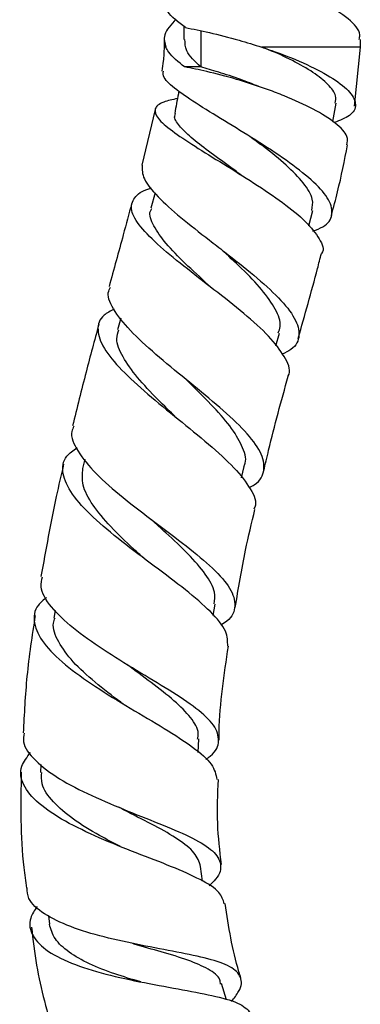
# Model space of a CAD drawing. Units: millimetres. Extents: x 3 to 2496, y 5 to 2495.
# Drawn here: x 1290 to 1316, y 976 to 1051 of the extents above; entities that cross this region are included whole.
import ezdxf

# ---------------------------------------------------------------- set-up
doc = ezdxf.new("R2010")
doc.units = ezdxf.units.MM

msp = doc.modelspace()

# ---------------------------------------------------------------- linework, layer by layer
at = {"color": 7, "linetype": 'Continuous', "lineweight": 25}
for p, q in [((1302.314, 1050.584), (1302.314, 1049.554)), ((1300.814, 1049.555), (1300.814, 1048.962)), ((1303.62, 1050.214), (1303.62, 1047.462)), ((1315.814, 1048.962), (1315.814, 1049.555)), ((1300.953, 1048.962), (1300.814, 1048.962)), ((1315.368, 1044.456), (1315.814, 1048.962)), ((1303.62, 1047.462), (1302.385, 1047.462)), ((1313.709, 1043.276), (1313.968, 1044.689)), ((1300.122, 1044.201), (1299.11, 1039.955)), ((1300.118, 1037.847), (1299.805, 1036.662)), ((1311.865, 1035.328), (1312.173, 1036.49)), ((1297.498, 1028.271), (1297.259, 1027.394)), ((1309.361, 1026.169), (1309.623, 1027.127)), ((1294.745, 1017.496), (1294.578, 1016.792)), ((1306.739, 1016.082), (1306.944, 1016.95)), ((1292.484, 1005.964), (1292.39, 1005.371)), ((1304.574, 1005.569), (1304.712, 1006.437)), ((1303.426, 995.118), (1303.464, 996.147)), ((1291.385, 994.198), (1291.363, 993.594)), ((1303.739, 985.287), (1303.605, 986.408)), ((1291.971, 982.65), (1292.048, 982.002)), ((1305.582, 976.226), (1305.199, 977.461))]:
    msp.add_line(p, q, dxfattribs=at)
at = {"color": 8, "linetype": 'Continuous', "lineweight": 25}
msp.add_line((1315.814, 1048.962), (1308.283, 1048.962), dxfattribs=at)
at = {"color": 7, "linetype": 'Continuous', "lineweight": 25, "flags": 128}
msp.add_lwpolyline([(1297.345, 990.926), (1297.345, 990.927), (1297.346, 990.927)], dxfattribs=at)
at = {"color": 7, "linetype": 'Continuous', "lineweight": 25}
for points, knots in [([(1315.733, 1049.555), (1315.753, 1049.669), (1315.846, 1050.187), (1315.009, 1051.141), (1313.118, 1052.353), (1310.432, 1053.566), (1307.454, 1054.81), (1304.584, 1056.014), (1302.29, 1057.244), (1300.934, 1058.474), (1300.62, 1059.647), (1301.337, 1060.439), (1301.683, 1060.821)], [0, 0, 0, 0, 0.030905, 0.140136, 0.248415, 0.356693, 0.465924, 0.57394, 0.682739, 0.791537, 0.899553, 1, 1, 1, 1]), ([(1302.447, 1050.462), (1301.892, 1050.873), (1300.944, 1051.575), (1300.934, 1052.267), (1300.93, 1052.554)], [0, 0, 0, 0, 0.584831, 1, 1, 1, 1]), ([(1301.736, 1051.112), (1301.352, 1050.705), (1300.665, 1049.977), (1300.865, 1049.273), (1300.953, 1048.962)], [0, 0, 0, 0, 0.559264, 1, 1, 1, 1]), ([(1302.447, 1050.462), (1303.028, 1050.345), (1304.194, 1050.111), (1306.32, 1049.58), (1307.701, 1049.145), (1308.283, 1048.962)], [0, 0, 0, 0, 0.36585, 0.732863, 1, 1, 1, 1]), ([(1303.62, 1047.462), (1303.177, 1047.872), (1302.418, 1048.574), (1302.41, 1049.267), (1302.407, 1049.554)], [0, 0, 0, 0, 0.585012, 1, 1, 1, 1]), ([(1300.814, 1048.962), (1300.799, 1048.606), (1300.775, 1047.996), (1300.686, 1047.393), (1300.649, 1047.143)], [0, 0, 0, 0, 0.584855, 1, 1, 1, 1]), ([(1302.385, 1047.462), (1301.908, 1047.835), (1301.271, 1048.333), (1301.016, 1048.836), (1300.953, 1048.962)], [0, 0, 0, 0, 0.750277, 1, 1, 1, 1]), ([(1308.283, 1048.962), (1308.621, 1048.848), (1309.824, 1048.441), (1311.805, 1047.638), (1313.822, 1046.569), (1315.143, 1045.509), (1315.581, 1044.546), (1315.187, 1043.751), (1314.257, 1043.376), (1313.826, 1043.202)], [0, 0, 0, 0, 0.0623742, 0.2219492, 0.3815838, 0.5415815, 0.7016215, 0.861822, 1, 1, 1, 1]), ([(1313.9, 1044.699), (1313.932, 1044.876), (1314.009, 1045.315), (1313.408, 1046.115), (1312.272, 1047.037), (1310.67, 1047.937), (1309.272, 1048.59), (1308.469, 1048.886), (1308.31, 1048.945)], [0, 0, 0, 0, 0.138998, 0.342609, 0.5459, 0.748533, 0.950003, 1, 1, 1, 1]), ([(1314.792, 1041.512), (1314.83, 1041.717), (1314.921, 1042.212), (1314.001, 1043.156), (1312.319, 1044.229), (1310.421, 1045.093), (1308.407, 1045.86), (1306.34, 1046.528), (1304.05, 1047.123), (1302.923, 1047.352), (1302.385, 1047.462)], [0, 0, 0, 0, 0.102754, 0.249225, 0.393913, 0.536212, 0.605134, 0.740931, 0.876222, 1, 1, 1, 1]), ([(1308.051, 1045.957), (1307.592, 1046.14), (1306.529, 1046.564), (1304.919, 1047.08), (1304.052, 1047.335), (1303.62, 1047.462)], [0, 0, 0, 0, 0.27583, 0.639452, 1, 1, 1, 1]), ([(1312.192, 1034.92), (1312.459, 1035.023), (1313.295, 1035.344), (1313.763, 1036.126), (1313.536, 1037.269), (1312.365, 1038.628), (1310.487, 1040.122), (1308.152, 1041.671), (1305.687, 1043.179), (1303.416, 1044.559), (1301.693, 1045.731), (1300.705, 1046.597), (1300.743, 1046.974), (1300.759, 1047.128)], [0, 0, 0, 0, 0.04715, 0.147391, 0.247246, 0.346766, 0.445931, 0.544664, 0.642907, 0.740569, 0.837516, 0.933619, 1, 1, 1, 1]), ([(1308.111, 1045.942), (1308.11, 1045.942), (1308.108, 1045.941), (1308.106, 1045.941), (1308.105, 1045.941)], [0, 0, 0, 0, 0.568649, 1, 1, 1, 1]), ([(1301.836, 1045.043), (1301.45, 1044.958), (1300.528, 1044.755), (1300.009, 1044.276), (1300.239, 1043.554), (1301.336, 1042.598), (1303.108, 1041.421), (1305.329, 1040.063), (1307.713, 1038.588), (1309.94, 1037.08), (1311.748, 1035.617), (1312.74, 1034.317), (1313.097, 1033.511), (1312.852, 1033.213), (1312.851, 1033.211)], [0, 0, 0, 0, 0.065485, 0.156852, 0.248136, 0.339548, 0.431359, 0.523791, 0.617049, 0.711247, 0.806447, 0.902618, 0.999636, 1, 1, 1, 1]), ([(1301.938, 1045.6), (1301.926, 1045.533), (1301.822, 1044.968), (1301.718, 1044.403), (1301.627, 1043.904)], [0, 0, 0, 0, 0.1177747, 1, 1, 1, 1]), ([(1306.67, 1039.22), (1306.384, 1039.433), (1305.542, 1040.06), (1304.181, 1041.032), (1302.818, 1042.088), (1301.926, 1042.981), (1301.535, 1043.578), (1301.663, 1043.833), (1301.695, 1043.897)], [0, 0, 0, 0, 0.107328, 0.315529, 0.522231, 0.727705, 0.932185, 1, 1, 1, 1]), ([(1312.108, 1036.504), (1312.157, 1036.778), (1312.269, 1037.398), (1311.544, 1038.574), (1310.214, 1039.941), (1308.706, 1041.164), (1307.71, 1041.886), (1307.36, 1042.14)], [0, 0, 0, 0, 0.1836372, 0.4151717, 0.645904, 0.8755128, 1, 1, 1, 1]), ([(1313.603, 1036.116), (1313.765, 1036.718), (1314.245, 1038.497), (1314.606, 1040.305), (1314.844, 1041.501)], [0, 0, 0, 0, 0.338222, 1, 1, 1, 1]), ([(1299.133, 1039.95), (1299.132, 1039.617), (1299.13, 1038.939), (1300.249, 1037.575), (1302.018, 1035.988), (1303.887, 1034.527), (1305.82, 1033.036), (1307.745, 1031.523), (1309.666, 1029.796), (1310.926, 1028.235), (1311.248, 1026.92), (1310.865, 1026.022), (1310.072, 1025.638), (1309.83, 1025.521)], [0, 0, 0, 0, 0.0954745, 0.1946719, 0.2945482, 0.3950536, 0.445046, 0.5461043, 0.6478257, 0.7498981, 0.8523066, 0.9550836, 1, 1, 1, 1]), ([(1310.27, 1023.842), (1310.277, 1023.851), (1310.546, 1024.205), (1310.171, 1025.141), (1309.123, 1026.657), (1307.233, 1028.39), (1304.941, 1030.215), (1302.556, 1032.04), (1300.44, 1033.758), (1298.912, 1035.277), (1298.178, 1036.541), (1298.464, 1037.496), (1299.098, 1038.022), (1299.799, 1038.191), (1299.844, 1038.202)], [0, 0, 0, 0, 0.002748, 0.1038702, 0.2047194, 0.3052204, 0.405286, 0.5048426, 0.6038195, 0.7021562, 0.7998247, 0.8968547, 0.9933457, 1, 1, 1, 1]), ([(1298.342, 1037.052), (1298.126, 1036.245), (1297.556, 1034.119), (1296.968, 1031.998), (1296.603, 1030.681)], [0, 0, 0, 0, 0.37946, 1, 1, 1, 1]), ([(1304.341, 1030.67), (1304.285, 1030.722), (1303.643, 1031.325), (1302.382, 1032.468), (1300.883, 1034.001), (1299.96, 1035.342), (1299.614, 1036.226), (1299.834, 1036.59), (1299.875, 1036.657)], [0, 0, 0, 0, 0.022286, 0.25551, 0.487595, 0.718536, 0.948403, 1, 1, 1, 1]), ([(1309.53, 1027.151), (1309.597, 1027.311), (1309.817, 1027.838), (1309.388, 1028.94), (1308.353, 1030.429), (1306.831, 1032.001), (1305.683, 1033.06), (1305.138, 1033.562)], [0, 0, 0, 0, 0.100962, 0.332016, 0.562576, 0.792542, 1, 1, 1, 1]), ([(1311.073, 1026.731), (1311.571, 1028.504), (1312.177, 1030.661), (1312.742, 1032.828), (1312.843, 1033.214)], [0, 0, 0, 0, 0.822141, 1, 1, 1, 1]), ([(1307.317, 1015.336), (1307.451, 1015.407), (1308.169, 1015.783), (1308.554, 1016.658), (1308.321, 1018.021), (1307.078, 1019.632), (1305.14, 1021.431), (1302.793, 1023.347), (1300.411, 1025.283), (1298.337, 1027.145), (1296.969, 1028.813), (1296.389, 1029.996), (1296.647, 1030.509), (1296.718, 1030.649)], [0, 0, 0, 0, 0.024086, 0.129176, 0.233841, 0.338171, 0.442259, 0.546197, 0.650031, 0.753768, 0.857389, 0.960834, 1, 1, 1, 1]), ([(1297.005, 1028.972), (1296.719, 1028.821), (1295.92, 1028.399), (1295.624, 1027.405), (1296.097, 1026.001), (1297.484, 1024.335), (1299.516, 1022.491), (1301.901, 1020.555), (1304.266, 1018.633), (1306.278, 1016.815), (1307.491, 1015.207), (1307.957, 1014.171), (1307.692, 1013.74), (1307.661, 1013.69)], [0, 0, 0, 0, 0.056744, 0.158323, 0.260416, 0.36303, 0.466141, 0.569698, 0.67361, 0.777763, 0.882034, 0.986315, 1, 1, 1, 1]), ([(1295.819, 1027.785), (1295.491, 1026.578), (1294.791, 1024.006), (1294.155, 1021.417), (1293.818, 1020.042)], [0, 0, 0, 0, 0.469108, 1, 1, 1, 1]), ([(1301.722, 1020.7), (1301.258, 1021.151), (1300.192, 1022.186), (1298.705, 1023.765), (1297.589, 1025.338), (1297.077, 1026.565), (1297.281, 1027.166), (1297.356, 1027.386)], [0, 0, 0, 0, 0.177798, 0.40825, 0.638155, 0.86741, 1, 1, 1, 1]), ([(1306.905, 1016.934), (1306.926, 1016.971), (1307.159, 1017.384), (1306.886, 1018.341), (1306.082, 1019.819), (1304.643, 1021.464), (1303.336, 1022.754), (1302.611, 1023.47), (1302.476, 1023.603)], [0, 0, 0, 0, 0.022883, 0.254063, 0.485077, 0.716056, 0.947013, 1, 1, 1, 1]), ([(1308.434, 1016.589), (1308.555, 1017.123), (1309.109, 1019.555), (1309.777, 1021.958), (1310.298, 1023.834)], [0, 0, 0, 0, 0.219334, 1, 1, 1, 1]), ([(1293.917, 1020.017), (1293.854, 1019.889), (1293.583, 1019.346), (1294.138, 1018.134), (1295.503, 1016.427), (1297.631, 1014.576), (1300.101, 1012.692), (1302.562, 1010.859), (1304.624, 1009.153), (1305.989, 1007.619), (1306.348, 1006.286), (1306.023, 1005.377), (1305.307, 1004.933), (1305.143, 1004.831)], [0, 0, 0, 0, 0.032308, 0.137117, 0.241925, 0.346587, 0.450971, 0.555019, 0.658751, 0.762271, 0.865735, 0.969282, 1, 1, 1, 1]), ([(1305.675, 1003.223), (1305.673, 1003.595), (1305.668, 1004.392), (1304.457, 1005.839), (1302.516, 1007.513), (1300.078, 1009.332), (1297.545, 1011.221), (1295.295, 1013.093), (1293.662, 1014.861), (1292.956, 1016.431), (1293.095, 1017.621), (1293.867, 1018.177), (1294.157, 1018.386)], [0, 0, 0, 0, 0.0915681, 0.1961251, 0.3011962, 0.40672, 0.5125734, 0.618598, 0.7246579, 0.8305904, 0.9362275, 1, 1, 1, 1]), ([(1293.132, 1017.12), (1292.942, 1016.302), (1292.282, 1013.462), (1291.768, 1010.591), (1291.403, 1008.547)], [0, 0, 0, 0, 0.288179, 1, 1, 1, 1]), ([(1299.242, 1009.963), (1298.987, 1010.193), (1298.101, 1010.991), (1296.666, 1012.373), (1295.293, 1014.024), (1294.482, 1015.531), (1294.566, 1016.38), (1294.606, 1016.787)], [0, 0, 0, 0, 0.093391, 0.32457, 0.555936, 0.787197, 1, 1, 1, 1]), ([(1306.253, 1006.171), (1306.493, 1007.637), (1306.905, 1010.154), (1307.506, 1012.633), (1307.757, 1013.667)], [0, 0, 0, 0, 0.58248, 1, 1, 1, 1]), ([(1304.635, 1006.45), (1304.674, 1006.744), (1304.767, 1007.447), (1304.041, 1008.719), (1302.72, 1010.243), (1301.198, 1011.661), (1300.209, 1012.565), (1299.839, 1012.903)], [0, 0, 0, 0, 0.166931, 0.397918, 0.629342, 0.861407, 1, 1, 1, 1]), ([(1304.002, 994.587), (1304.122, 994.672), (1304.788, 995.145), (1305.102, 995.986), (1304.757, 997.173), (1303.374, 998.45), (1301.267, 999.846), (1298.72, 1001.359), (1296.104, 1002.964), (1293.766, 1004.614), (1292.098, 1006.238), (1291.271, 1007.569), (1291.451, 1008.275), (1291.514, 1008.526)], [0, 0, 0, 0, 0.022449, 0.124873, 0.226798, 0.328237, 0.429445, 0.530803, 0.632635, 0.73519, 0.838543, 0.942684, 1, 1, 1, 1]), ([(1291.834, 1006.952), (1291.603, 1006.762), (1290.895, 1006.179), (1290.776, 1005.005), (1291.48, 1003.469), (1293.161, 1001.82), (1295.517, 1000.137), (1298.224, 998.487), (1300.893, 996.93), (1303.102, 995.498), (1304.607, 994.211), (1304.77, 993.429), (1304.85, 993.048)], [0, 0, 0, 0, 0.051299, 0.157018, 0.26318, 0.369692, 0.47637, 0.582968, 0.689227, 0.794899, 0.899879, 1, 1, 1, 1]), ([(1290.959, 1005.573), (1290.72, 1004.029), (1290.261, 1001.054), (1290.119, 998.047), (1290.05, 996.601)], [0, 0, 0, 0, 0.519005, 1, 1, 1, 1]), ([(1297.664, 998.834), (1297.615, 998.87), (1296.886, 999.401), (1295.476, 1000.483), (1293.768, 1002.04), (1292.674, 1003.561), (1292.227, 1004.688), (1292.43, 1005.252), (1292.476, 1005.38)], [0, 0, 0, 0, 0.016411, 0.244394, 0.473395, 0.702884, 0.932416, 1, 1, 1, 1]), ([(1305.01, 996.05), (1305.012, 996.269), (1305.039, 998.672), (1305.402, 1001.053), (1305.733, 1003.217)], [0, 0, 0, 0, 0.091296, 1, 1, 1, 1]), ([(1303.373, 996.131), (1303.403, 996.275), (1303.514, 996.803), (1302.907, 997.762), (1301.65, 999.052), (1299.889, 1000.405), (1298.599, 1001.358), (1297.976, 1001.818)], [0, 0, 0, 0, 0.086665, 0.317799, 0.549558, 0.782517, 1, 1, 1, 1]), ([(1290.118, 996.596), (1290.077, 996.373), (1289.952, 995.678), (1290.873, 994.488), (1292.694, 993.101), (1295.227, 991.805), (1298.048, 990.626), (1300.796, 989.558), (1303.097, 988.567), (1304.669, 987.602), (1305.252, 986.582), (1305.071, 985.713), (1304.431, 985.109), (1304.251, 984.939)], [0, 0, 0, 0, 0.049752, 0.154474, 0.258282, 0.360982, 0.462517, 0.563016, 0.662752, 0.762065, 0.861327, 0.96085, 1, 1, 1, 1]), ([(1305.415, 983.562), (1305.327, 983.855), (1305.136, 984.499), (1303.671, 985.406), (1301.446, 986.385), (1298.695, 987.431), (1295.81, 988.584), (1293.166, 989.852), (1291.104, 991.219), (1289.942, 992.643), (1289.709, 993.962), (1290.335, 994.758), (1290.603, 995.098)], [0, 0, 0, 0, 0.085278, 0.18691, 0.289459, 0.392932, 0.497276, 0.602403, 0.708173, 0.814373, 0.920711, 1, 1, 1, 1]), ([(1289.895, 993.597), (1289.854, 991.163), (1289.805, 988.203), (1290.216, 985.279), (1290.289, 984.759)], [0, 0, 0, 0, 0.822324, 1, 1, 1, 1]), ([(1297.477, 987.934), (1296.938, 988.209), (1295.64, 988.872), (1293.785, 990.017), (1292.251, 991.342), (1291.401, 992.552), (1291.44, 993.301), (1291.456, 993.593)], [0, 0, 0, 0, 0.162412, 0.391124, 0.621068, 0.851617, 1, 1, 1, 1]), ([(1305.201, 986.56), (1305.077, 987.604), (1304.821, 989.76), (1304.915, 991.928), (1304.963, 993.046)], [0, 0, 0, 0, 0.484647, 1, 1, 1, 1]), ([(1303.604, 986.412), (1303.485, 986.765), (1303.246, 987.47), (1301.953, 988.474), (1300.149, 989.507), (1298.49, 990.32), (1297.565, 990.82), (1297.359, 990.932)], [0, 0, 0, 0, 0.232063, 0.464347, 0.697604, 0.932489, 1, 1, 1, 1]), ([(1305.959, 976.092), (1306.167, 976.359), (1306.752, 977.111), (1306.783, 977.984), (1305.991, 978.784), (1304.267, 979.368), (1301.862, 979.868), (1299.052, 980.382), (1296.176, 981.001), (1293.558, 981.786), (1291.556, 982.772), (1290.395, 983.777), (1290.357, 984.495), (1290.343, 984.767)], [0, 0, 0, 0, 0.054395, 0.153181, 0.251253, 0.348723, 0.445836, 0.542935, 0.640426, 0.738737, 0.838179, 0.938891, 1, 1, 1, 1]), ([(1291.108, 983.353), (1290.911, 983.057), (1290.39, 982.273), (1290.658, 981.099), (1291.826, 979.893), (1293.923, 978.883), (1296.65, 978.076), (1299.682, 977.447), (1302.642, 976.935), (1305.134, 976.435), (1306.948, 975.863), (1307.357, 975.288), (1307.56, 975.003)], [0, 0, 0, 0, 0.063641, 0.168051, 0.273065, 0.378379, 0.483636, 0.58852, 0.692759, 0.79617, 0.898654, 1, 1, 1, 1]), ([(1306.691, 977.88), (1306.638, 978.045), (1306.041, 979.893), (1305.746, 981.82), (1305.478, 983.575)], [0, 0, 0, 0, 0.0893395, 1, 1, 1, 1]), ([(1299.027, 977.591), (1298.357, 977.79), (1296.967, 978.204), (1295.052, 978.957), (1293.476, 979.849), (1292.371, 980.861), (1292.157, 981.622), (1292.05, 982.003)], [0, 0, 0, 0, 0.1882448, 0.3903601, 0.5934876, 0.7971658, 1, 1, 1, 1]), ([(1290.679, 981.786), (1290.787, 980.807), (1291.102, 977.977), (1291.898, 975.239), (1292.42, 973.447)], [0, 0, 0, 0, 0.345682, 1, 1, 1, 1]), ([(1305.122, 977.42), (1305.112, 977.535), (1305.074, 977.993), (1304.252, 978.581), (1302.709, 979.262), (1300.694, 979.869), (1299.173, 980.277), (1298.452, 980.512), (1298.411, 980.526)], [0, 0, 0, 0, 0.077756, 0.310175, 0.54302, 0.777125, 0.987034, 1, 1, 1, 1])]:
    msp.add_open_spline(points, degree=3, knots=knots, dxfattribs=at)

doc.saveas('drawing.dxf')
